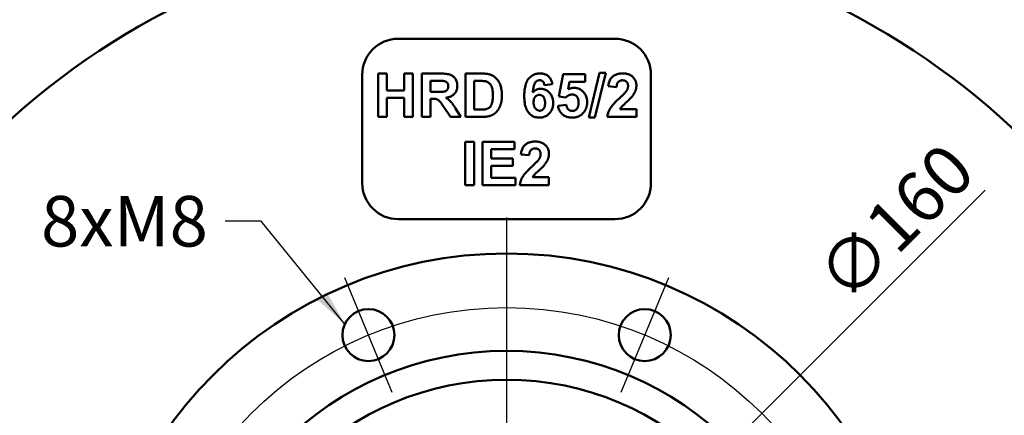
# Model space of a CAD drawing. Units: millimetres. Extents: x 0 to 2376, y 0 to 1680.
# Drawn here: x 288 to 561, y 1333 to 1443 of the extents above; entities that cross this region are included whole.
import ezdxf

# ---------------------------------------------------------------- set-up
doc = ezdxf.new("R2010")
doc.units = ezdxf.units.MM
doc.header["$LTSCALE"] = 4
for name, color, linetype, lineweight, true_color in [('Bemaßungen(DIN)', 179, 'Continuous', 25, 0x262659), ('Mittellinie(DIN)', 179, 'Continuous', 25, 0x262659), ('Mittelpunktmarkierung(DIN)', 179, 'Continuous', 25, 0x262659), ('Sichtbare Kanten(DIN)', 179, 'Continuous', 50, 0x262659), ('Symbole(DIN)', 179, 'Continuous', 25, 0x262659)]:
    doc.layers.add(name, color=color, linetype=linetype, lineweight=lineweight, true_color=true_color)
doc.styles.add('STANDARD-DIN~0', font='arial.ttf')
doc.dimstyles.new('Elektror', dxfattribs={"dimscale": 4, "dimtxt": 3.5, "dimasz": 2.5, "dimexe": 3.175, "dimexo": 0, "dimgap": 0.8, "dimtad": 1, "dimrnd": 1e-08, "dimtxsty": 'STANDARD-DIN~0', "dimcen": 0.09, "dimdle": 10, "dimclrd": 250, "dimclre": 250, "dimclrt": 250, "dimadec": 1, "dimazin": 2, "dimtfac": 1, "dimtmove": 0, "dimatfit": 3, "dimfxl": 1, "dimtolj": 1, "dimtzin": 0, "dimlwd": 25, "dimlwe": 25, "dimarcsym": 0})
doc.dimstyles.new('Elektror$7', dxfattribs={"dimscale": 4, "dimtxt": 3.5, "dimasz": 2.5, "dimexe": 3.175, "dimexo": 0, "dimgap": 0.8, "dimtad": 1, "dimrnd": 1e-08, "dimtxsty": 'STANDARD-DIN~0', "dimcen": 0.09, "dimdle": 10, "dimclrd": 179, "dimclre": 250, "dimclrt": 250, "dimadec": 1, "dimazin": 2, "dimtfac": 1, "dimtmove": 0, "dimatfit": 3, "dimfxl": 1, "dimtolj": 1, "dimtzin": 0, "dimlwd": 25, "dimlwe": 25, "dimarcsym": 0})

# ---------------------------------------------------------------- blocks, each defined once
blk = doc.blocks.new('*D9')
at = {"layer": 'Bemaßungen(DIN)', "color": 250, "linetype": 'Continuous', "lineweight": 25, "true_color": 0x3f3f3f, "transparency": 16777216}
for p, q in [((142.91, 1127.84), (142.91, 1617.58)), ((702.91, 1252.88), (702.91, 1617.58)), ((152.91, 1604.88), (692.91, 1604.88))]:
    blk.add_line(p, q, dxfattribs=at)
at = {"layer": 'Bemaßungen(DIN)', "color": 250, "linetype": 'Continuous', "true_color": 0x3f3f3f, "transparency": 16777216}
for points in [[(152.91, 1606.55), (152.91, 1603.22), (142.91, 1604.88)], [(692.91, 1606.55), (692.91, 1603.22), (702.91, 1604.88)]]:
    blk.add_solid(points, dxfattribs=at)
at = {"layer": 'Defpoints', "color": 0, "linetype": 'Continuous', "transparency": 16777216}
for p in [(702.91, 1604.88), (702.91, 1252.88), (142.91, 1127.84)]:
    blk.add_point(p, dxfattribs=at)
at = {"layer": 'Bemaßungen(DIN)', "color": 250, "linetype": 'Continuous', "lineweight": 25, "true_color": 0x3f3f3f, "transparency": 16777216, "insert": (407.46, 1622.38), "char_height": 14, "attachment_point": 1, "style": 'STANDARD-DIN~0'}
blk.add_mtext('\\A1;560', dxfattribs=at)
blk = doc.blocks.new('*D10')
at = {"layer": 'Bemaßungen(DIN)', "color": 250, "linetype": 'Continuous', "lineweight": 25, "true_color": 0x3f3f3f, "transparency": 16777216}
for p, q in [((182.91, 1272.88), (182.91, 1565.58)), ((702.91, 1252.88), (702.91, 1565.58)), ((192.91, 1552.88), (692.91, 1552.88))]:
    blk.add_line(p, q, dxfattribs=at)
at = {"layer": 'Bemaßungen(DIN)', "color": 250, "linetype": 'Continuous', "true_color": 0x3f3f3f, "transparency": 16777216}
for points in [[(192.91, 1554.55), (192.91, 1551.22), (182.91, 1552.88)], [(692.91, 1554.55), (692.91, 1551.22), (702.91, 1552.88)]]:
    blk.add_solid(points, dxfattribs=at)
at = {"layer": 'Defpoints', "color": 0, "linetype": 'Continuous', "transparency": 16777216}
for p in [(702.91, 1552.88), (182.91, 1272.88), (702.91, 1252.88)]:
    blk.add_point(p, dxfattribs=at)
at = {"layer": 'Bemaßungen(DIN)', "color": 250, "linetype": 'Continuous', "lineweight": 25, "true_color": 0x3f3f3f, "transparency": 16777216, "insert": (427.46, 1570.38), "char_height": 14, "attachment_point": 1, "style": 'STANDARD-DIN~0'}
blk.add_mtext('\\A1;520', dxfattribs=at)
blk = doc.blocks.new('*D11')
at = {"layer": 'Bemaßungen(DIN)', "color": 250, "linetype": 'Continuous', "lineweight": 25, "true_color": 0x3f3f3f, "transparency": 16777216}
for p, q in [((432.91, 1522.88), (784.61, 1522.88)), ((771.91, 1512.88), (771.91, 862.88)), ((562.91, 852.88), (784.61, 852.88))]:
    blk.add_line(p, q, dxfattribs=at)
at = {"layer": 'Bemaßungen(DIN)', "color": 250, "linetype": 'Continuous', "true_color": 0x3f3f3f, "transparency": 16777216}
for points in [[(770.24, 1512.88), (773.57, 1512.88), (771.91, 1522.88)], [(770.24, 862.88), (773.57, 862.88), (771.91, 852.88)]]:
    blk.add_solid(points, dxfattribs=at)
at = {"layer": 'Defpoints', "color": 0, "linetype": 'Continuous', "transparency": 16777216}
for p in [(432.91, 1522.88), (562.91, 852.88), (771.91, 852.88)]:
    blk.add_point(p, dxfattribs=at)
at = {"layer": 'Bemaßungen(DIN)', "color": 250, "linetype": 'Continuous', "lineweight": 25, "true_color": 0x3f3f3f, "transparency": 16777216, "insert": (754.41, 1177.4), "char_height": 14, "attachment_point": 1, "rotation": 90, "style": 'STANDARD-DIN~0'}
blk.add_mtext('\\A1;670', dxfattribs=at)
blk = doc.blocks.new('*D16')
at = {"layer": 'Bemaßungen(DIN)', "color": 250, "linetype": 'Continuous', "lineweight": 25, "true_color": 0x3f3f3f, "transparency": 16777216}
for p, q in [((479.47, 1319.45), (555.45, 1395.43)), ((373.41, 1213.39), (472.4, 1312.38))]:
    blk.add_line(p, q, dxfattribs=at)
at = {"layer": 'Bemaßungen(DIN)', "color": 250, "linetype": 'Continuous', "true_color": 0x3f3f3f, "transparency": 16777216}
for points in [[(471.22, 1313.56), (473.58, 1311.2), (479.47, 1319.45)], [(372.23, 1214.57), (374.59, 1212.21), (366.34, 1206.32)]]:
    blk.add_solid(points, dxfattribs=at)
at = {"layer": 'Defpoints', "color": 0, "linetype": 'Continuous', "transparency": 16777216}
for p in [(479.47, 1319.45), (366.34, 1206.32)]:
    blk.add_point(p, dxfattribs=at)
at = {"layer": 'Bemaßungen(DIN)', "color": 250, "linetype": 'Continuous', "lineweight": 25, "true_color": 0x3f3f3f, "transparency": 16777216, "insert": (507.65, 1373.48), "char_height": 14, "attachment_point": 1, "rotation": 45, "style": 'STANDARD-DIN~0'}
blk.add_mtext('\\A1;∅160', dxfattribs=at)

msp = doc.modelspace()

# ---------------------------------------------------------------- linework, layer by layer
at = {"layer": 'Mittellinie(DIN)', "linetype": 'Continuous'}
msp.add_circle((422.9054, 1262.884), 100, dxfattribs=at)
at = {"layer": 'Mittelpunktmarkierung(DIN)', "linetype": 'Continuous'}
for p, q in [((422.9054, 1387.884), (422.9054, 1137.884)), ((391.2192, 1339.3812), (378.0549, 1371.1627)), ((467.7558, 1371.1627), (454.5915, 1339.3812))]:
    msp.add_line(p, q, dxfattribs=at)
at = {"layer": 'Sichtbare Kanten(DIN)'}
for p, q in [((392.9054, 1437.384), (452.9054, 1437.384)), ((382.9054, 1397.384), (382.9054, 1427.384)), ((387.3307, 1427.7256), (389.7544, 1427.7256)), ((387.3307, 1415.7256), (387.3307, 1427.7256)), ((389.7544, 1427.7256), (389.7544, 1423.0061)), ((394.5014, 1427.7256), (396.9252, 1427.7256)), ((394.5014, 1423.0061), (394.5014, 1427.7256)), ((396.9252, 1427.7256), (396.9252, 1415.7256)), ((399.4404, 1427.7256), (404.5441, 1427.7256)), ((399.4404, 1415.7256), (399.4404, 1427.7256)), ((411.5319, 1415.7256), (411.5319, 1427.7256)), ((411.5319, 1427.7256), (415.9678, 1427.7256)), ((437.4252, 1421.3323), (438.605, 1427.5701)), ((438.605, 1427.5701), (444.6965, 1427.5701)), ((444.6965, 1427.5701), (444.6965, 1425.4207)), ((445.6935, 1415.5244), (448.6752, 1427.9268)), ((450.4038, 1427.9268), (447.3947, 1415.5244)), ((448.6752, 1427.9268), (450.4038, 1427.9268)), ((462.9054, 1427.384), (462.9054, 1397.384)), ((403.7575, 1425.6951), (401.8642, 1425.6951)), ((401.8642, 1425.6951), (401.8642, 1422.6494)), ((415.0441, 1425.6951), (413.9557, 1425.6951)), ((413.9557, 1425.6951), (413.9557, 1417.7561)), ((435.5959, 1424.7896), (433.3733, 1424.5427)), ((440.352, 1425.4207), (439.9861, 1423.3811)), ((444.6965, 1425.4207), (440.352, 1425.4207)), ((453.3764, 1423.9847), (451.0807, 1424.2134)), ((389.7544, 1423.0061), (394.5014, 1423.0061)), ((401.8642, 1422.6494), (403.6569, 1422.6494)), ((439.291, 1421.0579), (437.4252, 1421.3323)), ((389.7544, 1420.9756), (389.7544, 1415.7256)), ((394.5014, 1420.9756), (389.7544, 1420.9756)), ((394.5014, 1415.7256), (394.5014, 1420.9756)), ((401.8642, 1420.7378), (401.8642, 1415.7256)), ((402.3581, 1420.7378), (401.8642, 1420.7378)), ((437.1508, 1418.8079), (439.4465, 1419.0457)), ((389.7544, 1415.7256), (387.3307, 1415.7256)), ((396.9252, 1415.7256), (394.5014, 1415.7256)), ((401.8642, 1415.7256), (399.4404, 1415.7256)), ((407.3428, 1415.7256), (405.5959, 1418.3414)), ((410.2422, 1415.7256), (407.3428, 1415.7256)), ((408.7788, 1418.067), (410.2422, 1415.7256)), ((416.0959, 1415.7256), (411.5319, 1415.7256)), ((413.9557, 1417.7561), (415.7666, 1417.7561)), ((458.8642, 1415.7256), (450.8063, 1415.7256)), ((454.3002, 1417.8658), (458.8642, 1417.8658)), ((458.8642, 1417.8658), (458.8642, 1415.7256)), ((447.3947, 1415.5244), (445.6935, 1415.5244)), ((411.4679, 1408.8412), (413.8916, 1408.8412)), ((411.4679, 1396.8412), (411.4679, 1408.8412)), ((413.8916, 1408.8412), (413.8916, 1396.8412)), ((416.2057, 1408.8412), (425.105, 1408.8412)), ((416.2057, 1396.8412), (416.2057, 1408.8412)), ((425.105, 1408.8412), (425.105, 1406.8107)), ((418.6294, 1406.8107), (418.6294, 1404.1491)), ((425.105, 1406.8107), (418.6294, 1406.8107)), ((429.1569, 1405.1003), (426.8611, 1405.329)), ((418.6294, 1404.1491), (424.6569, 1404.1491)), ((418.6294, 1402.1186), (418.6294, 1398.8716)), ((424.6569, 1402.1186), (418.6294, 1402.1186)), ((424.6569, 1404.1491), (424.6569, 1402.1186)), ((413.8916, 1396.8412), (411.4679, 1396.8412)), ((425.3337, 1396.8412), (416.2057, 1396.8412)), ((418.6294, 1398.8716), (425.3337, 1398.8716)), ((425.3337, 1398.8716), (425.3337, 1396.8412)), ((434.6447, 1396.8412), (426.5868, 1396.8412)), ((430.0807, 1398.9814), (434.6447, 1398.9814)), ((434.6447, 1398.9814), (434.6447, 1396.8412)), ((452.9054, 1387.384), (392.9054, 1387.384))]:
    msp.add_line(p, q, dxfattribs=at)
at = {"layer": 'Sichtbare Kanten(DIN)', "flags": 128}
for points in [[(404.5441, 1427.7256), (405.01, 1427.7205), (405.4427, 1427.7053), (405.8423, 1427.6799), (406.2087, 1427.6444), (406.542, 1427.5987), (406.8421, 1427.5429), (407.109, 1427.477), (407.3428, 1427.4009), (407.5547, 1427.3119), (407.7559, 1427.2074), (407.9463, 1427.0873), (408.126, 1426.9516), (408.295, 1426.8003), (408.4533, 1426.6335), (408.6008, 1426.451), (408.7377, 1426.253), (408.8609, 1426.0434), (408.9678, 1425.826), (409.0581, 1425.6009), (409.1321, 1425.3681), (409.1896, 1425.1276), (409.2307, 1424.8794), (409.2554, 1424.6234), (409.2636, 1424.3597)], [(415.9678, 1427.7256), (416.0916, 1427.7252), (416.2129, 1427.724), (416.3317, 1427.722), (416.448, 1427.7192), (416.5619, 1427.7157), (416.6733, 1427.7113), (416.7822, 1427.7061), (416.8886, 1427.7002), (416.9925, 1427.6934), (417.094, 1427.6859), (417.193, 1427.6775), (417.2895, 1427.6684), (417.3835, 1427.6585), (417.4751, 1427.6478), (417.5642, 1427.6363), (417.6508, 1427.624), (417.7349, 1427.6109), (417.8166, 1427.597), (417.8957, 1427.5823), (417.9724, 1427.5668), (418.0466, 1427.5505), (418.1184, 1427.5334), (418.1876, 1427.5156), (418.2544, 1427.4969)], [(418.2544, 1427.4969), (418.5127, 1427.4116), (418.7618, 1427.3111), (419.0015, 1427.1955), (419.2319, 1427.0648), (419.4531, 1426.9188), (419.665, 1426.7578), (419.8675, 1426.5816), (420.0608, 1426.3902), (420.2438, 1426.1858), (420.4155, 1425.9703), (420.576, 1425.7439), (420.7251, 1425.5065), (420.8629, 1425.258), (420.9895, 1424.9985), (421.1047, 1424.7281), (421.2087, 1424.4466), (421.3009, 1424.1512), (421.3808, 1423.8387), (421.4484, 1423.5092), (421.5037, 1423.1627), (421.5467, 1422.7992), (421.5774, 1422.4187), (421.5959, 1422.0212), (421.602, 1421.6067)], [(427.8032, 1421.5609), (427.8117, 1422.0984), (427.8371, 1422.6102), (427.8795, 1423.0964), (427.9389, 1423.5569), (428.0152, 1423.9917), (428.1085, 1424.4009), (428.2187, 1424.7844), (428.3459, 1425.1422), (428.49, 1425.4744), (428.6512, 1425.781), (428.8292, 1426.0618), (429.0243, 1426.317), (429.2328, 1426.5493), (429.4515, 1426.7614), (429.6802, 1426.9533), (429.9191, 1427.125), (430.168, 1427.2765), (430.4271, 1427.4077), (430.6962, 1427.5188), (430.9755, 1427.6097), (431.2648, 1427.6804), (431.5643, 1427.7309), (431.8738, 1427.7612), (432.1935, 1427.7713)], [(432.1935, 1427.7713), (432.4174, 1427.766), (432.6348, 1427.7501), (432.8457, 1427.7236), (433.0502, 1427.6865), (433.2481, 1427.6387), (433.4396, 1427.5804), (433.6247, 1427.5114), (433.8032, 1427.4319), (433.9753, 1427.3417), (434.1409, 1427.241), (434.3, 1427.1296), (434.4526, 1427.0076), (434.5975, 1426.8755), (434.7333, 1426.7338), (434.8602, 1426.5826), (434.978, 1426.4217), (435.0868, 1426.2513), (435.1866, 1426.0712), (435.2774, 1425.8816), (435.3591, 1425.6824), (435.4318, 1425.4736), (435.4955, 1425.2552), (435.5502, 1425.0272), (435.5959, 1424.7896)], [(451.0807, 1424.2134), (451.1203, 1424.523), (451.1721, 1424.8177), (451.2361, 1425.0974), (451.3124, 1425.3623), (451.4008, 1425.6122), (451.5014, 1425.8472), (451.6142, 1426.0672), (451.7392, 1426.2723), (451.8764, 1426.4625), (452.0258, 1426.6378), (452.1874, 1426.7982), (452.3611, 1426.9436), (452.5448, 1427.0758), (452.7359, 1427.1965), (452.9345, 1427.3057), (453.1406, 1427.4034), (453.3542, 1427.4897), (453.5753, 1427.5644), (453.8039, 1427.6276), (454.04, 1427.6793), (454.2836, 1427.7196), (454.5347, 1427.7483), (454.7932, 1427.7656), (455.0593, 1427.7713)], [(455.0593, 1427.7713), (455.3498, 1427.7647), (455.6297, 1427.7448), (455.8991, 1427.7116), (456.1579, 1427.6651), (456.4062, 1427.6054), (456.6439, 1427.5324), (456.8711, 1427.4461), (457.0878, 1427.3465), (457.2939, 1427.2337), (457.4894, 1427.1076), (457.6745, 1426.9682), (457.8489, 1426.8155), (458.0111, 1426.653), (458.1592, 1426.4838), (458.2931, 1426.3082), (458.413, 1426.126), (458.5187, 1425.9373), (458.6104, 1425.742), (458.6879, 1425.5401), (458.7514, 1425.3318), (458.8007, 1425.1169), (458.836, 1424.8954), (458.8571, 1424.6674), (458.8642, 1424.4329)], [(403.6569, 1422.6494), (404.0731, 1422.6517), (404.4483, 1422.6585), (404.7825, 1422.6699), (405.0757, 1422.6859), (405.3279, 1422.7065), (405.539, 1422.7317), (405.7092, 1422.7614), (405.8383, 1422.7957), (405.944, 1422.8356), (406.0438, 1422.8823), (406.1377, 1422.9357), (406.2259, 1422.9958), (406.3081, 1423.0626), (406.3845, 1423.1361), (406.455, 1423.2164), (406.5197, 1423.3033), (406.5776, 1423.3964), (406.6277, 1423.4951), (406.6702, 1423.5994), (406.7049, 1423.7092), (406.7319, 1423.8246), (406.7512, 1423.9456), (406.7628, 1424.0721), (406.7666, 1424.2042)], [(405.5319, 1425.6585), (405.5047, 1425.6615), (405.4734, 1425.6644), (405.4381, 1425.6671), (405.3987, 1425.6697), (405.3553, 1425.6722), (405.3078, 1425.6745), (405.2562, 1425.6767), (405.2006, 1425.6788), (405.1409, 1425.6808), (405.0771, 1425.6826), (405.0093, 1425.6844), (404.9374, 1425.6859), (404.8614, 1425.6874), (404.7814, 1425.6887), (404.6973, 1425.69), (404.6091, 1425.691), (404.5169, 1425.692), (404.4206, 1425.6928), (404.3202, 1425.6935), (404.2158, 1425.6941), (404.1073, 1425.6945), (403.9948, 1425.6948), (403.8782, 1425.695), (403.7575, 1425.6951)], [(406.7666, 1424.2042), (406.7644, 1424.3033), (406.7576, 1424.3991), (406.7463, 1424.4918), (406.7306, 1424.5813), (406.7103, 1424.6676), (406.6855, 1424.7507), (406.6561, 1424.8307), (406.6223, 1424.9075), (406.584, 1424.9811), (406.5411, 1425.0515), (406.4938, 1425.1188), (406.4419, 1425.1829), (406.386, 1425.2435), (406.3265, 1425.3003), (406.2633, 1425.3533), (406.1965, 1425.4024), (406.1261, 1425.4478), (406.0521, 1425.4893), (405.9744, 1425.527), (405.8932, 1425.5609), (405.8083, 1425.5911), (405.7198, 1425.6174), (405.6276, 1425.6398), (405.5319, 1425.6585)], [(409.2636, 1424.3597), (409.2581, 1424.1389), (409.2416, 1423.9244), (409.2141, 1423.7163), (409.1757, 1423.5147), (409.1262, 1423.3195), (409.0658, 1423.1307), (408.9944, 1422.9483), (408.912, 1422.7723), (408.8186, 1422.6028), (408.7142, 1422.4396), (408.5988, 1422.2829), (408.4724, 1422.1326), (408.3351, 1421.99), (408.1867, 1421.8566), (408.0274, 1421.7322), (407.8571, 1421.6168), (407.6758, 1421.5106), (407.4835, 1421.4135), (407.2802, 1421.3254), (407.0659, 1421.2464), (406.8407, 1421.1765), (406.6044, 1421.1157), (406.3572, 1421.064), (406.0989, 1421.0213)], [(417.0471, 1425.5762), (417.0027, 1425.5859), (416.955, 1425.5952), (416.9038, 1425.6041), (416.8492, 1425.6125), (416.7912, 1425.6206), (416.7299, 1425.6282), (416.6651, 1425.6354), (416.5969, 1425.6423), (416.5253, 1425.6486), (416.4504, 1425.6546), (416.372, 1425.6602), (416.2903, 1425.6654), (416.2051, 1425.6701), (416.1165, 1425.6745), (416.0246, 1425.6784), (415.9292, 1425.6819), (415.8305, 1425.685), (415.7283, 1425.6877), (415.6228, 1425.6899), (415.5138, 1425.6918), (415.4015, 1425.6932), (415.2857, 1425.6943), (415.1666, 1425.6949), (415.0441, 1425.6951)], [(419.105, 1421.7256), (419.1012, 1422.063), (419.0896, 1422.3801), (419.0703, 1422.6769), (419.0433, 1422.9535), (419.0086, 1423.2097), (418.9661, 1423.4457), (418.916, 1423.6613), (418.8581, 1423.8567), (418.7933, 1424.0368), (418.7223, 1424.2068), (418.6452, 1424.3667), (418.562, 1424.5164), (418.4726, 1424.6559), (418.3771, 1424.7853), (418.2754, 1424.9046), (418.1675, 1425.0137), (418.053, 1425.1135), (417.9312, 1425.2049), (417.802, 1425.2879), (417.6656, 1425.3624), (417.5219, 1425.4285), (417.371, 1425.4862), (417.2127, 1425.5354), (417.0471, 1425.5762)], [(432.0563, 1425.878), (431.9359, 1425.8735), (431.8187, 1425.8599), (431.7047, 1425.8371), (431.5939, 1425.8054), (431.4862, 1425.7645), (431.3817, 1425.7145), (431.2804, 1425.6555), (431.1823, 1425.5874), (431.0873, 1425.5102), (430.9955, 1425.4239), (430.9069, 1425.3285), (430.8215, 1425.2241), (430.7403, 1425.1053), (430.6642, 1424.9668), (430.5934, 1424.8088), (430.5278, 1424.6311), (430.4674, 1424.4338), (430.4122, 1424.2168), (430.3622, 1423.9803), (430.3174, 1423.7241), (430.2779, 1423.4482), (430.2435, 1423.1528), (430.2144, 1422.8377), (430.1904, 1422.503)], [(433.3733, 1424.5427), (433.3578, 1424.6545), (433.3387, 1424.7613), (433.3159, 1424.8631), (433.2895, 1424.9598), (433.2595, 1425.0516), (433.2259, 1425.1383), (433.1886, 1425.22), (433.1477, 1425.2967), (433.1032, 1425.3684), (433.0551, 1425.4351), (433.0034, 1425.4967), (432.948, 1425.5533), (432.8894, 1425.6052), (432.828, 1425.6525), (432.7637, 1425.6954), (432.6965, 1425.7337), (432.6265, 1425.7675), (432.5536, 1425.7968), (432.4779, 1425.8217), (432.3993, 1425.8419), (432.3178, 1425.8577), (432.2335, 1425.869), (432.1463, 1425.8758), (432.0563, 1425.878)], [(455.0044, 1425.8597), (454.8875, 1425.8567), (454.7746, 1425.8477), (454.6657, 1425.8326), (454.5608, 1425.8115), (454.4599, 1425.7843), (454.363, 1425.7511), (454.2702, 1425.7119), (454.1813, 1425.6666), (454.0964, 1425.6154), (454.0155, 1425.558), (453.9386, 1425.4947), (453.8657, 1425.4253), (453.7973, 1425.3489), (453.734, 1425.2646), (453.6756, 1425.1723), (453.6223, 1425.0721), (453.574, 1424.964), (453.5307, 1424.8479), (453.4925, 1424.7239), (453.4592, 1424.5919), (453.431, 1424.4521), (453.4078, 1424.3042), (453.3896, 1424.1484), (453.3764, 1423.9847)], [(456.5593, 1424.2683), (456.5565, 1424.3938), (456.5479, 1424.5145), (456.5336, 1424.6301), (456.5136, 1424.7408), (456.4879, 1424.8466), (456.4564, 1424.9474), (456.4193, 1425.0432), (456.3764, 1425.1341), (456.3278, 1425.2201), (456.2735, 1425.301), (456.2135, 1425.3771), (456.1477, 1425.4481), (456.0769, 1425.5139), (456.0016, 1425.5739), (455.9219, 1425.6282), (455.8378, 1425.6768), (455.7492, 1425.7197), (455.6561, 1425.7568), (455.5586, 1425.7883), (455.4567, 1425.814), (455.3503, 1425.834), (455.2394, 1425.8483), (455.1242, 1425.8569), (455.0044, 1425.8597)], [(456.0837, 1422.8597), (456.1225, 1422.9191), (456.1597, 1422.9785), (456.1952, 1423.0378), (456.229, 1423.097), (456.2612, 1423.1562), (456.2918, 1423.2153), (456.3207, 1423.2743), (456.3479, 1423.3333), (456.3735, 1423.3922), (456.3975, 1423.4511), (456.4198, 1423.5098), (456.4404, 1423.5686), (456.4594, 1423.6272), (456.4767, 1423.6858), (456.4924, 1423.7444), (456.5065, 1423.8028), (456.5189, 1423.8612), (456.5296, 1423.9196), (456.5387, 1423.9778), (456.5461, 1424.0361), (456.5519, 1424.0942), (456.556, 1424.1523), (456.5585, 1424.2103), (456.5593, 1424.2683)], [(458.8642, 1424.4329), (458.8622, 1424.2993), (458.8562, 1424.1666), (458.8462, 1424.035), (458.8322, 1423.9044), (458.8142, 1423.7749), (458.7922, 1423.6463), (458.7662, 1423.5188), (458.7361, 1423.3922), (458.7021, 1423.2667), (458.6641, 1423.1423), (458.6221, 1423.0188), (458.5761, 1422.8963), (458.5257, 1422.7739), (458.4705, 1422.6504), (458.4106, 1422.5259), (458.3459, 1422.4004), (458.2764, 1422.2739), (458.2022, 1422.1463), (458.1232, 1422.0178), (458.0395, 1421.8882), (457.951, 1421.7576), (457.8577, 1421.626), (457.7597, 1421.4934), (457.6569, 1421.3597)], [(417.2392, 1417.875), (417.3846, 1417.9147), (417.5236, 1417.9607), (417.6561, 1418.013), (417.7823, 1418.0716), (417.9019, 1418.1365), (418.0152, 1418.2077), (418.122, 1418.2851), (418.2224, 1418.3689), (418.3174, 1418.463), (418.4079, 1418.5715), (418.494, 1418.6945), (418.5757, 1418.8319), (418.6529, 1418.9838), (418.7258, 1419.15), (418.7941, 1419.3307), (418.8581, 1419.5259), (418.916, 1419.7373), (418.9661, 1419.9669), (419.0086, 1420.2146), (419.0433, 1420.4805), (419.0703, 1420.7646), (419.0896, 1421.0668), (419.1012, 1421.3871), (419.105, 1421.7256)], [(421.602, 1421.6067), (421.6014, 1421.4839), (421.5995, 1421.3626), (421.5963, 1421.2427), (421.5918, 1421.1242), (421.5861, 1421.0072), (421.5791, 1420.8916), (421.5709, 1420.7774), (421.5613, 1420.6646), (421.5505, 1420.5533), (421.5385, 1420.4434), (421.5251, 1420.3349), (421.5105, 1420.2279), (421.4947, 1420.1223), (421.4775, 1420.0181), (421.4591, 1419.9153), (421.4394, 1419.814), (421.4184, 1419.7141), (421.3962, 1419.6156), (421.3727, 1419.5186), (421.3479, 1419.423), (421.3219, 1419.3288), (421.2946, 1419.2361), (421.266, 1419.1447), (421.2361, 1419.0549)], [(431.9648, 1415.5244), (431.666, 1415.5342), (431.3761, 1415.5636), (431.0953, 1415.6127), (430.8235, 1415.6814), (430.5608, 1415.7697), (430.307, 1415.8776), (430.0623, 1416.0052), (429.8266, 1416.1524), (429.5999, 1416.3192), (429.3822, 1416.5057), (429.1736, 1416.7118), (428.9739, 1416.9375), (428.787, 1417.1855), (428.6162, 1417.4584), (428.4618, 1417.7564), (428.3235, 1418.0792), (428.2016, 1418.4271), (428.0959, 1418.7999), (428.0065, 1419.1977), (427.9333, 1419.6204), (427.8764, 1420.0681), (427.8357, 1420.5408), (427.8113, 1421.0384), (427.8032, 1421.5609)], [(430.1904, 1422.503), (430.262, 1422.5859), (430.3352, 1422.6652), (430.4098, 1422.741), (430.4859, 1422.8132), (430.5635, 1422.882), (430.6426, 1422.9472), (430.7232, 1423.0089), (430.8052, 1423.067), (430.8888, 1423.1217), (430.9739, 1423.1728), (431.0604, 1423.2204), (431.1485, 1423.2645), (431.238, 1423.305), (431.3291, 1423.342), (431.4216, 1423.3755), (431.5156, 1423.4055), (431.6111, 1423.4319), (431.7081, 1423.4548), (431.8066, 1423.4742), (431.9066, 1423.4901), (432.0081, 1423.5024), (432.1111, 1423.5112), (432.2155, 1423.5165), (432.3215, 1423.5183)], [(431.9648, 1421.8262), (431.855, 1421.8226), (431.7481, 1421.8117), (431.6441, 1421.7936), (431.5431, 1421.7683), (431.4449, 1421.7357), (431.3497, 1421.6959), (431.2574, 1421.6488), (431.1681, 1421.5945), (431.0816, 1421.5329), (430.9981, 1421.4641), (430.9175, 1421.3881), (430.8398, 1421.3049), (430.7668, 1421.2146), (430.7001, 1421.1176), (430.6397, 1421.0139), (430.5857, 1420.9034), (430.5381, 1420.7862), (430.4968, 1420.6623), (430.4619, 1420.5317), (430.4333, 1420.3943), (430.4111, 1420.2502), (430.3952, 1420.0993), (430.3857, 1419.9417), (430.3825, 1419.7774)], [(433.5654, 1419.567), (433.5622, 1419.7578), (433.5527, 1419.9399), (433.5368, 1420.1133), (433.5146, 1420.2779), (433.486, 1420.4339), (433.4511, 1420.5811), (433.4098, 1420.7197), (433.3622, 1420.8496), (433.3082, 1420.9707), (433.2478, 1421.0832), (433.1811, 1421.1869), (433.1081, 1421.282), (433.0303, 1421.3689), (432.9493, 1421.4483), (432.8651, 1421.5201), (432.7778, 1421.5843), (432.6873, 1421.641), (432.5936, 1421.6901), (432.4967, 1421.7317), (432.3967, 1421.7657), (432.2935, 1421.7922), (432.1871, 1421.8111), (432.0775, 1421.8224), (431.9648, 1421.8262)], [(432.3215, 1423.5183), (432.558, 1423.5106), (432.7889, 1423.4878), (433.0141, 1423.4497), (433.2336, 1423.3963), (433.4475, 1423.3277), (433.6557, 1423.2439), (433.8583, 1423.1448), (434.0552, 1423.0305), (434.2465, 1422.9009), (434.4322, 1422.7561), (434.6121, 1422.596), (434.7864, 1422.4207), (434.9508, 1422.2334), (435.1009, 1422.0373), (435.2366, 1421.8325), (435.3581, 1421.6189), (435.4653, 1421.3965), (435.5582, 1421.1654), (435.6368, 1420.9255), (435.7011, 1420.6768), (435.7511, 1420.4194), (435.7868, 1420.1532), (435.8083, 1419.8782), (435.8154, 1419.5945)], [(441.0654, 1421.9359), (440.9834, 1421.9344), (440.9022, 1421.9299), (440.8216, 1421.9222), (440.7417, 1421.9116), (440.6626, 1421.8978), (440.5841, 1421.8811), (440.5063, 1421.8613), (440.4292, 1421.8384), (440.3529, 1421.8125), (440.2772, 1421.7835), (440.2022, 1421.7515), (440.1279, 1421.7164), (440.0543, 1421.6783), (439.9814, 1421.6372), (439.9093, 1421.593), (439.8378, 1421.5457), (439.767, 1421.4954), (439.6969, 1421.442), (439.6275, 1421.3856), (439.5588, 1421.3262), (439.4908, 1421.2637), (439.4235, 1421.1981), (439.3569, 1421.1295), (439.291, 1421.0579)], [(439.9861, 1423.3811), (440.0502, 1423.4124), (440.1144, 1423.4424), (440.1788, 1423.4711), (440.2433, 1423.4984), (440.3079, 1423.5245), (440.3726, 1423.5491), (440.4374, 1423.5725), (440.5024, 1423.5945), (440.5675, 1423.6152), (440.6327, 1423.6345), (440.6981, 1423.6525), (440.7636, 1423.6692), (440.8292, 1423.6845), (440.8949, 1423.6985), (440.9608, 1423.7112), (441.0268, 1423.7225), (441.0929, 1423.7325), (441.1592, 1423.7412), (441.2255, 1423.7485), (441.292, 1423.7545), (441.3587, 1423.7592), (441.4254, 1423.7625), (441.4923, 1423.7645), (441.5593, 1423.7652)], [(442.8581, 1419.7225), (442.8546, 1419.9031), (442.8442, 1420.0761), (442.8269, 1420.2413), (442.8027, 1420.3989), (442.7716, 1420.5487), (442.7335, 1420.6909), (442.6885, 1420.8254), (442.6365, 1420.9522), (442.5777, 1421.0713), (442.5119, 1421.1828), (442.4392, 1421.2865), (442.3596, 1421.3826), (442.2745, 1421.471), (442.1852, 1421.5517), (442.0918, 1421.6247), (441.9943, 1421.69), (441.8926, 1421.7477), (441.7868, 1421.7976), (441.6769, 1421.8399), (441.5629, 1421.8745), (441.4447, 1421.9014), (441.3224, 1421.9206), (441.196, 1421.9321), (441.0654, 1421.9359)], [(441.5593, 1423.7652), (441.8121, 1423.7575), (442.0584, 1423.7342), (442.2982, 1423.6955), (442.5314, 1423.6412), (442.758, 1423.5715), (442.9781, 1423.4863), (443.1917, 1423.3855), (443.3987, 1423.2693), (443.5992, 1423.1375), (443.7932, 1422.9903), (443.9806, 1422.8276), (444.1614, 1422.6494), (444.3316, 1422.4588), (444.487, 1422.2591), (444.6276, 1422.0503), (444.7534, 1421.8323), (444.8644, 1421.6052), (444.9606, 1421.3689), (445.042, 1421.1234), (445.1086, 1420.8689), (445.1604, 1420.6052), (445.1974, 1420.3323), (445.2196, 1420.0503), (445.227, 1419.7591)], [(454.1813, 1420.8933), (454.3087, 1421.0121), (454.432, 1421.1277), (454.5511, 1421.2401), (454.666, 1421.3493), (454.7767, 1421.4553), (454.8832, 1421.5581), (454.9856, 1421.6577), (455.0837, 1421.754), (455.1776, 1421.8472), (455.2674, 1421.9372), (455.3529, 1422.0239), (455.4343, 1422.1074), (455.5115, 1422.1878), (455.5845, 1422.2649), (455.6533, 1422.3388), (455.7179, 1422.4095), (455.7783, 1422.477), (455.8345, 1422.5413), (455.8865, 1422.6024), (455.9343, 1422.6603), (455.9779, 1422.715), (456.0174, 1422.7664), (456.0526, 1422.8147), (456.0837, 1422.8597)], [(457.6569, 1421.3597), (457.5413, 1421.2198), (457.4048, 1421.0653), (457.2474, 1420.8963), (457.0692, 1420.7126), (456.8701, 1420.5144), (456.6502, 1420.3016), (456.4094, 1420.0742), (456.1477, 1419.8323), (455.8881, 1419.5935), (455.6533, 1419.3755), (455.4433, 1419.1785), (455.2582, 1419.0023), (455.098, 1418.8469), (454.9627, 1418.7124), (454.8522, 1418.5988), (454.7666, 1418.5061), (454.6953, 1418.424), (454.6277, 1418.3426), (454.5638, 1418.2617), (454.5037, 1418.1814), (454.4472, 1418.1016), (454.3945, 1418.0225), (454.3455, 1417.9439), (454.3002, 1417.8658)], [(405.5959, 1418.3414), (405.3697, 1418.6751), (405.1623, 1418.9765), (404.9736, 1419.2456), (404.8036, 1419.4824), (404.6523, 1419.6869), (404.5198, 1419.8592), (404.4059, 1419.9991), (404.3108, 1420.1067), (404.2244, 1420.1945), (404.1368, 1420.275), (404.0478, 1420.3483), (403.9576, 1420.4142), (403.866, 1420.4729), (403.7732, 1420.5243), (403.6791, 1420.5684), (403.5837, 1420.6052), (403.4805, 1420.6362), (403.363, 1420.6632), (403.2313, 1420.686), (403.0852, 1420.7046), (402.9249, 1420.7191), (402.7502, 1420.7295), (402.5613, 1420.7357), (402.3581, 1420.7378)], [(406.0989, 1421.0213), (406.2281, 1420.9445), (406.3535, 1420.8663), (406.4751, 1420.7869), (406.5928, 1420.7063), (406.7068, 1420.6243), (406.8169, 1420.5411), (406.9233, 1420.4567), (407.0258, 1420.3709), (407.1245, 1420.2839), (407.2194, 1420.1956), (407.3105, 1420.106), (407.3977, 1420.0152), (407.4856, 1419.9178), (407.5784, 1419.8087), (407.6761, 1419.6877), (407.7788, 1419.5549), (407.8865, 1419.4102), (407.9991, 1419.2538), (408.1167, 1419.0855), (408.2392, 1418.9055), (408.3667, 1418.7136), (408.4991, 1418.5099), (408.6365, 1418.2944), (408.7788, 1418.067)], [(421.2361, 1419.0549), (421.1974, 1418.9467), (421.1573, 1418.8403), (421.116, 1418.7356), (421.0733, 1418.6326), (421.0293, 1418.5313), (420.984, 1418.4318), (420.9375, 1418.3339), (420.8896, 1418.2378), (420.8404, 1418.1434), (420.7899, 1418.0507), (420.7382, 1417.9597), (420.6851, 1417.8704), (420.6307, 1417.7828), (420.575, 1417.697), (420.518, 1417.6129), (420.4597, 1417.5305), (420.4001, 1417.4498), (420.3392, 1417.3708), (420.277, 1417.2935), (420.2135, 1417.218), (420.1487, 1417.1441), (420.0826, 1417.072), (420.0152, 1417.0016), (419.9465, 1416.9329)], [(430.3825, 1419.7774), (430.3861, 1419.5935), (430.3968, 1419.4168), (430.4148, 1419.2472), (430.4399, 1419.0848), (430.4722, 1418.9296), (430.5117, 1418.7816), (430.5583, 1418.6408), (430.6122, 1418.5071), (430.6732, 1418.3806), (430.7414, 1418.2613), (430.8167, 1418.1491), (430.8993, 1418.0442), (430.9864, 1417.947), (431.0754, 1417.8583), (431.1665, 1417.7781), (431.2595, 1417.7063), (431.3545, 1417.6429), (431.4515, 1417.588), (431.5504, 1417.5415), (431.6513, 1417.5035), (431.7541, 1417.474), (431.859, 1417.4528), (431.9658, 1417.4402), (432.0746, 1417.4359)], [(435.8154, 1419.5945), (435.8079, 1419.2917), (435.7854, 1418.9991), (435.748, 1418.7167), (435.6955, 1418.4446), (435.628, 1418.1827), (435.5456, 1417.931), (435.4482, 1417.6895), (435.3357, 1417.4583), (435.2083, 1417.2373), (435.0659, 1417.0265), (434.9085, 1416.826), (434.7361, 1416.6356), (434.552, 1416.4581), (434.3594, 1416.2961), (434.1582, 1416.1495), (433.9485, 1416.0183), (433.7304, 1415.9025), (433.5037, 1415.8022), (433.2685, 1415.7173), (433.0248, 1415.6478), (432.7725, 1415.5938), (432.5118, 1415.5552), (432.2426, 1415.5321), (431.9648, 1415.5244)], [(432.0746, 1417.4359), (432.1798, 1417.4394), (432.282, 1417.4498), (432.3812, 1417.4671), (432.4775, 1417.4913), (432.5708, 1417.5225), (432.6611, 1417.5606), (432.7484, 1417.6056), (432.8327, 1417.6575), (432.914, 1417.7163), (432.9924, 1417.7821), (433.0677, 1417.8548), (433.1401, 1417.9344), (433.208, 1418.0219), (433.2701, 1418.1182), (433.3262, 1418.2234), (433.3764, 1418.3374), (433.4207, 1418.4602), (433.4591, 1418.5918), (433.4916, 1418.7323), (433.5182, 1418.8816), (433.5388, 1419.0397), (433.5536, 1419.2067), (433.5625, 1419.3824), (433.5654, 1419.567)], [(441.1111, 1415.5244), (440.8394, 1415.5306), (440.5761, 1415.5491), (440.3211, 1415.5801), (440.0746, 1415.6234), (439.8364, 1415.6792), (439.6066, 1415.7473), (439.3852, 1415.8278), (439.1721, 1415.9207), (438.9675, 1416.026), (438.7712, 1416.1436), (438.5833, 1416.2737), (438.4038, 1416.4161), (438.2344, 1416.569), (438.0768, 1416.7303), (437.9311, 1416.9), (437.7971, 1417.0782), (437.675, 1417.2649), (437.5646, 1417.46), (437.4661, 1417.6635), (437.3794, 1417.8755), (437.3045, 1418.0959), (437.2415, 1418.3248), (437.1902, 1418.5621), (437.1508, 1418.8079)], [(439.4465, 1419.0457), (439.4659, 1418.9184), (439.4906, 1418.7956), (439.5205, 1418.6773), (439.5558, 1418.5635), (439.5962, 1418.4542), (439.642, 1418.3494), (439.693, 1418.2492), (439.7494, 1418.1534), (439.8109, 1418.0622), (439.8778, 1417.9755), (439.9499, 1417.8932), (440.0273, 1417.8155), (440.1084, 1417.7432), (440.1916, 1417.6772), (440.2768, 1417.6174), (440.3642, 1417.564), (440.4537, 1417.5168), (440.5452, 1417.476), (440.6389, 1417.4414), (440.7346, 1417.4131), (440.8325, 1417.3911), (440.9324, 1417.3754), (441.0344, 1417.3659), (441.1386, 1417.3628)], [(441.1386, 1417.3628), (441.2575, 1417.3668), (441.3732, 1417.379), (441.4859, 1417.3994), (441.5954, 1417.4278), (441.7018, 1417.4644), (441.8051, 1417.5091), (441.9053, 1417.562), (442.0024, 1417.6229), (442.0964, 1417.692), (442.1872, 1417.7693), (442.275, 1417.8546), (442.3596, 1417.9481), (442.4392, 1418.0499), (442.5119, 1418.16), (442.5777, 1418.2786), (442.6365, 1418.4055), (442.6885, 1418.5408), (442.7335, 1418.6844), (442.7716, 1418.8365), (442.8027, 1418.9969), (442.8269, 1419.1658), (442.8442, 1419.343), (442.8546, 1419.5286), (442.8581, 1419.7225)], [(445.227, 1419.7591), (445.2255, 1419.6362), (445.221, 1419.5144), (445.2136, 1419.3937), (445.2031, 1419.2741), (445.1897, 1419.1556), (445.1733, 1419.0383), (445.1539, 1418.922), (445.1315, 1418.8069), (445.1061, 1418.6929), (445.0777, 1418.5799), (445.0464, 1418.4681), (445.0121, 1418.3574), (444.9747, 1418.2479), (444.9344, 1418.1394), (444.8912, 1418.032), (444.8449, 1417.9258), (444.7956, 1417.8207), (444.7434, 1417.7166), (444.6882, 1417.6137), (444.6299, 1417.5119), (444.5687, 1417.4112), (444.5046, 1417.3116), (444.4374, 1417.2132), (444.3672, 1417.1158)], [(450.8063, 1415.7256), (450.8313, 1415.9259), (450.8636, 1416.1246), (450.9032, 1416.3215), (450.9501, 1416.5167), (451.0043, 1416.7102), (451.0658, 1416.902), (451.1346, 1417.0921), (451.2107, 1417.2805), (451.2942, 1417.4671), (451.3849, 1417.652), (451.4829, 1417.8352), (451.5883, 1418.0167), (451.7062, 1418.2023), (451.842, 1418.3977), (451.9956, 1418.603), (452.167, 1418.8181), (452.3563, 1419.043), (452.5635, 1419.2778), (452.7885, 1419.5224), (453.0314, 1419.7769), (453.2921, 1420.0412), (453.5706, 1420.3154), (453.867, 1420.5994), (454.1813, 1420.8933)], [(415.7666, 1417.7561), (415.851, 1417.7563), (415.9334, 1417.7569), (416.0137, 1417.7579), (416.0921, 1417.7594), (416.1684, 1417.7612), (416.2428, 1417.7635), (416.3152, 1417.7662), (416.3855, 1417.7693), (416.4539, 1417.7728), (416.5203, 1417.7767), (416.5846, 1417.781), (416.647, 1417.7858), (416.7073, 1417.791), (416.7657, 1417.7965), (416.822, 1417.8025), (416.8764, 1417.8089), (416.9287, 1417.8157), (416.9791, 1417.823), (417.0274, 1417.8306), (417.0738, 1417.8386), (417.1181, 1417.8471), (417.1605, 1417.856), (417.2008, 1417.8653), (417.2392, 1417.875)], [(418.2453, 1415.9817), (418.1773, 1415.9608), (418.1074, 1415.9408), (418.0356, 1415.9217), (417.962, 1415.9034), (417.8865, 1415.8861), (417.8091, 1415.8696), (417.7299, 1415.8541), (417.6487, 1415.8394), (417.5657, 1415.8256), (417.4809, 1415.8127), (417.3941, 1415.8007), (417.3055, 1415.7896), (417.215, 1415.7794), (417.1226, 1415.77), (417.0284, 1415.7616), (416.9323, 1415.754), (416.8343, 1415.7474), (416.7344, 1415.7416), (416.6327, 1415.7367), (416.5291, 1415.7327), (416.4236, 1415.7296), (416.3162, 1415.7274), (416.207, 1415.726), (416.0959, 1415.7256)], [(419.9465, 1416.9329), (419.8932, 1416.8823), (419.8383, 1416.8327), (419.7819, 1416.784), (419.7239, 1416.7363), (419.6645, 1416.6895), (419.6035, 1416.6436), (419.541, 1416.5988), (419.477, 1416.5549), (419.4114, 1416.5119), (419.3444, 1416.4699), (419.2758, 1416.4288), (419.2057, 1416.3887), (419.134, 1416.3495), (419.0608, 1416.3113), (418.9861, 1416.2741), (418.9099, 1416.2378), (418.8322, 1416.2024), (418.7529, 1416.168), (418.6721, 1416.1346), (418.5898, 1416.1021), (418.506, 1416.0706), (418.4206, 1416.04), (418.3337, 1416.0104), (418.2453, 1415.9817)], [(444.3672, 1417.1158), (444.2681, 1416.986), (444.1658, 1416.8616), (444.0603, 1416.7428), (443.9516, 1416.6295), (443.8397, 1416.5218), (443.7247, 1416.4196), (443.6065, 1416.3229), (443.4851, 1416.2317), (443.3606, 1416.146), (443.2328, 1416.0659), (443.1019, 1415.9913), (442.9679, 1415.9222), (442.8306, 1415.8587), (442.6902, 1415.8007), (442.5465, 1415.7482), (442.3998, 1415.7012), (442.2498, 1415.6597), (442.0967, 1415.6238), (441.9403, 1415.5934), (441.7809, 1415.5686), (441.6182, 1415.5492), (441.4524, 1415.5354), (441.2833, 1415.5271), (441.1111, 1415.5244)], [(426.8611, 1405.329), (426.9008, 1405.6386), (426.9526, 1405.9333), (427.0166, 1406.213), (427.0929, 1406.4778), (427.1813, 1406.7277), (427.2819, 1406.9627), (427.3947, 1407.1828), (427.5197, 1407.3879), (427.6569, 1407.5781), (427.8063, 1407.7534), (427.9679, 1407.9137), (428.1416, 1408.0591), (428.3253, 1408.1914), (428.5164, 1408.3121), (428.715, 1408.4213), (428.9211, 1408.519), (429.1347, 1408.6052), (429.3558, 1408.6799), (429.5844, 1408.7432), (429.8205, 1408.7949), (430.0641, 1408.8352), (430.3152, 1408.8639), (430.5737, 1408.8811), (430.8398, 1408.8869)], [(430.8398, 1408.8869), (431.1303, 1408.8802), (431.4102, 1408.8603), (431.6796, 1408.8271), (431.9384, 1408.7807), (432.1867, 1408.7209), (432.4244, 1408.6479), (432.6516, 1408.5617), (432.8683, 1408.4621), (433.0744, 1408.3493), (433.2699, 1408.2231), (433.455, 1408.0838), (433.6294, 1407.9311), (433.7916, 1407.7685), (433.9397, 1407.5994), (434.0736, 1407.4238), (434.1935, 1407.2416), (434.2992, 1407.0528), (434.3909, 1406.8575), (434.4684, 1406.6557), (434.5319, 1406.4474), (434.5812, 1406.2324), (434.6165, 1406.011), (434.6376, 1405.783), (434.6447, 1405.5485)], [(430.7849, 1406.9753), (430.668, 1406.9723), (430.5551, 1406.9632), (430.4462, 1406.9481), (430.3413, 1406.927), (430.2404, 1406.8999), (430.1435, 1406.8667), (430.0506, 1406.8275), (429.9618, 1406.7822), (429.8769, 1406.7309), (429.796, 1406.6736), (429.7191, 1406.6102), (429.6462, 1406.5408), (429.5778, 1406.4645), (429.5145, 1406.3802), (429.4561, 1406.2879), (429.4028, 1406.1877), (429.3545, 1406.0796), (429.3112, 1405.9635), (429.273, 1405.8395), (429.2397, 1405.7075), (429.2115, 1405.5676), (429.1883, 1405.4198), (429.1701, 1405.264), (429.1569, 1405.1003)], [(432.3398, 1405.3838), (432.3369, 1405.5094), (432.3284, 1405.63), (432.3141, 1405.7457), (432.2941, 1405.8564), (432.2683, 1405.9622), (432.2369, 1406.063), (432.1997, 1406.1588), (432.1569, 1406.2497), (432.1083, 1406.3356), (432.054, 1406.4166), (431.994, 1406.4926), (431.9282, 1406.5637), (431.8574, 1406.6295), (431.7821, 1406.6895), (431.7024, 1406.7438), (431.6183, 1406.7924), (431.5297, 1406.8352), (431.4366, 1406.8724), (431.3391, 1406.9038), (431.2372, 1406.9296), (431.1308, 1406.9496), (431.0199, 1406.9639), (430.9047, 1406.9724), (430.7849, 1406.9753)], [(431.8642, 1403.9753), (431.903, 1404.0347), (431.9402, 1404.0941), (431.9757, 1404.1534), (432.0095, 1404.2126), (432.0417, 1404.2718), (432.0723, 1404.3309), (432.1012, 1404.3899), (432.1284, 1404.4489), (432.154, 1404.5078), (432.178, 1404.5666), (432.2003, 1404.6254), (432.2209, 1404.6841), (432.2399, 1404.7428), (432.2572, 1404.8014), (432.2729, 1404.8599), (432.287, 1404.9184), (432.2993, 1404.9768), (432.3101, 1405.0351), (432.3192, 1405.0934), (432.3266, 1405.1516), (432.3324, 1405.2098), (432.3365, 1405.2679), (432.339, 1405.3259), (432.3398, 1405.3838)], [(434.6447, 1405.5485), (434.6427, 1405.4148), (434.6367, 1405.2822), (434.6267, 1405.1506), (434.6127, 1405.02), (434.5947, 1404.8904), (434.5727, 1404.7619), (434.5466, 1404.6343), (434.5166, 1404.5078), (434.4826, 1404.3823), (434.4446, 1404.2578), (434.4026, 1404.1343), (434.3566, 1404.0119), (434.3062, 1403.8894), (434.251, 1403.766), (434.1911, 1403.6415), (434.1264, 1403.5159), (434.0569, 1403.3894), (433.9827, 1403.2619), (433.9037, 1403.1333), (433.82, 1403.0038), (433.7315, 1402.8732), (433.6382, 1402.7416), (433.5402, 1402.6089), (433.4374, 1402.4753)], [(429.9618, 1402.0088), (430.0892, 1402.1277), (430.2125, 1402.2433), (430.3316, 1402.3557), (430.4465, 1402.4649), (430.5572, 1402.5709), (430.6637, 1402.6737), (430.7661, 1402.7732), (430.8642, 1402.8696), (430.9581, 1402.9628), (431.0479, 1403.0527), (431.1334, 1403.1395), (431.2148, 1403.223), (431.292, 1403.3033), (431.365, 1403.3805), (431.4337, 1403.4544), (431.4983, 1403.5251), (431.5587, 1403.5926), (431.615, 1403.6569), (431.667, 1403.718), (431.7148, 1403.7759), (431.7584, 1403.8305), (431.7979, 1403.882), (431.8331, 1403.9303), (431.8642, 1403.9753)], [(433.4374, 1402.4753), (433.3217, 1402.3354), (433.1853, 1402.1809), (433.0279, 1402.0118), (432.8497, 1401.8282), (432.6506, 1401.63), (432.4307, 1401.4172), (432.1899, 1401.1898), (431.9282, 1400.9479), (431.6685, 1400.7091), (431.4337, 1400.4911), (431.2238, 1400.294), (431.0387, 1400.1178), (430.8785, 1399.9625), (430.7432, 1399.828), (430.6327, 1399.7144), (430.5471, 1399.6216), (430.4758, 1399.5396), (430.4082, 1399.4582), (430.3443, 1399.3773), (430.2842, 1399.2969), (430.2277, 1399.2172), (430.175, 1399.138), (430.126, 1399.0594), (430.0807, 1398.9814)], [(426.5868, 1396.8412), (426.6117, 1397.0415), (426.644, 1397.2402), (426.6836, 1397.4371), (426.7306, 1397.6323), (426.7848, 1397.8258), (426.8463, 1398.0176), (426.9151, 1398.2077), (426.9912, 1398.396), (427.0747, 1398.5827), (427.1654, 1398.7676), (427.2634, 1398.9508), (427.3688, 1399.1323), (427.4867, 1399.3179), (427.6225, 1399.5133), (427.7761, 1399.7185), (427.9475, 1399.9336), (428.1368, 1400.1586), (428.344, 1400.3934), (428.569, 1400.638), (428.8119, 1400.8925), (429.0726, 1401.1568), (429.3511, 1401.431), (429.6475, 1401.715), (429.9618, 1402.0088)]]:
    msp.add_lwpolyline(points, dxfattribs=at)
at = {"layer": 'Sichtbare Kanten(DIN)'}
for centre, radius in [((422.9054, 1262.884), 115), ((384.637, 1355.2719), 7.2), ((461.1737, 1355.2719), 7.2), ((422.9054, 1262.884), 88), ((422.9054, 1262.884), 80)]:
    msp.add_circle(centre, radius, dxfattribs=at)
for centre, radius, start, end in [((432.9054, 1272.884), 250, 90, 180), ((432.9054, 1252.884), 270, 0, 75.294945), ((422.9054, 1262.884), 205, 27.39195, 260.086665), ((392.9054, 1427.384), 10, 90, 180), ((452.9054, 1427.384), 10, 0, 90), ((392.9054, 1397.384), 10, 180, 270), ((452.9054, 1397.384), 10, 270, 0), ((422.9054, 1262.884), 205, 263.75502, 27.39195)]:
    msp.add_arc(centre, radius, start, end, dxfattribs=at)

# ---------------------------------------------------------------- texts
at = {"layer": 'Symbole(DIN)', "color": 250, "true_color": 0x3f3f3f, "insert": (293.9321, 1393.8153), "char_height": 14, "width": 47.826219, "attachment_point": 1, "style": 'STANDARD-DIN~0'}
msp.add_mtext('{8xM8}', dxfattribs=at)

# ---------------------------------------------------------------- dimensions: what is measured, and where the dimension line sits
at = {"layer": 'Bemaßungen(DIN)', "color": 250, "linetype": 'Continuous', "lineweight": 25, "true_color": 0x3f3f3f}
for base, p1, p2, angle, picture, middle in [((702.9054, 1604.884), (142.9054, 1127.8411), (702.9054, 1252.884), 180, '*D9', (422.9054, 1604.884)), ((702.9054, 1552.884), (182.9054, 1272.884), (702.9054, 1252.884), 180, '*D10', (442.9054, 1552.884)), ((771.9054, 852.884), (432.9054, 1522.884), (562.9054, 852.884), 90, '*D11', (771.9054, 1192.884))]:
    dim = msp.add_linear_dim(base=base, p1=p1, p2=p2, angle=angle, dimstyle='Elektror', override={"dimdec": 2, "dimtp": 0, "dimtm": 0, "dimtdec": 2, "dimtofl": 0, "dimatfit": 1}, dxfattribs=at)
    dim.commit()
    dim.dimension.update_dxf_attribs({"geometry": picture, "text_midpoint": middle, "dimtype": 160})
dim = msp.add_diameter_dim_2p(p1=(366.3368, 1206.3154), p2=(479.4739, 1319.4525), dimstyle='Elektror', override={"dimdec": 2, "dimlfac": 1, "dimtp": 0, "dimtm": 0, "dimtdec": 2, "dimatfit": 2}, dxfattribs=at)
dim.commit()
dim.dimension.update_dxf_attribs({"geometry": '*D16', "text_midpoint": (536.8825, 1376.8611), "dimtype": 163})

# ---------------------------------------------------------------- leaders
at = {"layer": 'Symbole(DIN)', "color": 179, "linetype": 'Continuous', "lineweight": 25, "true_color": 0x262659, "annotation_type": 0, "has_hookline": 1, "hookline_direction": 1, "text_width": 46.1733}
msp.add_leader([(378.1078, 1358.3067), (354.9584, 1386.8153), (344.9584, 1386.8153)], dimstyle='Elektror$7', override={"dimtad": 0}, dxfattribs=at)

doc.saveas('drawing.dxf')
